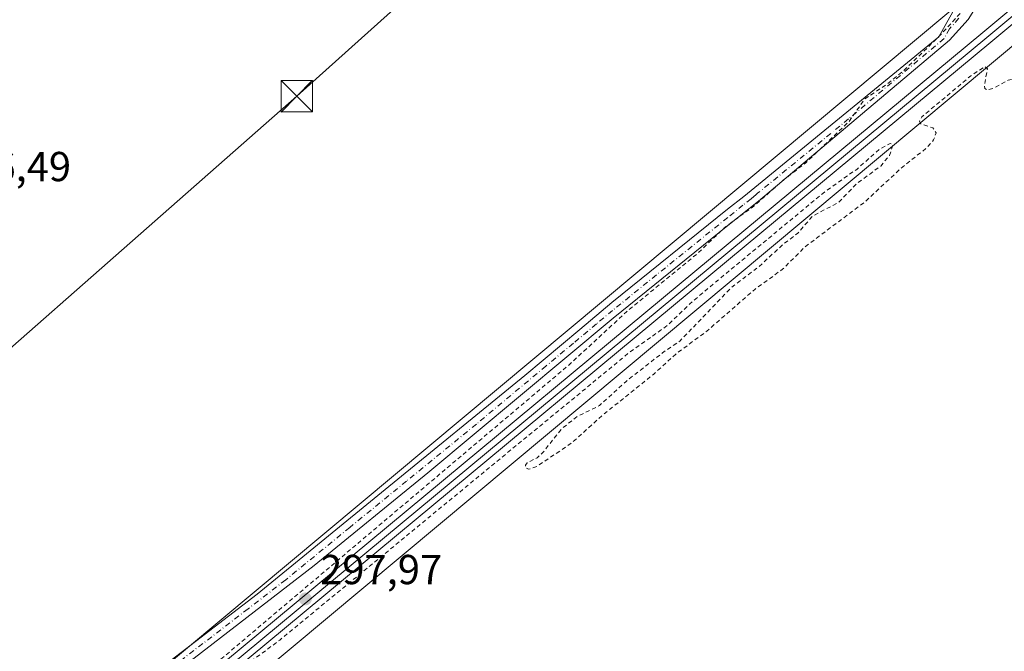
# Model space of a CAD drawing. Units: metres. Extents: x 604661 to 608147, y 4687566 to 4689942.
# Drawn here: x 606283 to 606518, y 4688540 to 4688691 of the extents above; entities that cross this region are included whole.
import ezdxf

# ---------------------------------------------------------------- set-up
doc = ezdxf.new("R2010")
doc.units = ezdxf.units.M
doc.header["$MEASUREMENT"] = 0
doc.linetypes.add('DGN Style 2', pattern=[1.6480167562047852, 0.988810053722871, -0.6592067024819142])
doc.linetypes.add('DGN Style 4', pattern=[2.6384748266838614, 1.318413404963828, -0.6592067024819142, 0.001648016756204785, -0.6592067024819142])
for name, color, linetype, lineweight in [('Camino Cxs', 7, 'Continuous', 0), ('Camino eje', 30, 'DGN Style 4', 13), ('Corriente artificial Cxs', 4, 'Continuous', 13), ('Cultivos herbáceos CxS', 92, 'Continuous', 0), ('Curva de nivel auxiliar', 30, 'DGN Style 2', 0), ('Ferrocarril', 4, 'Continuous', 0), ('Ferrocarril eje', 151, 'Continuous', 13), ('Núcleo urbano CxS', 7, 'Continuous', 0), ('Punto de cota en terreno', 7, 'Continuous', 0), ('Rótulo de punto de cota en terreno', 7, 'Continuous', 0), ('Suelo desnudo CxS', 253, 'Continuous', 0), ('Tendido', 6, 'Continuous', 0), ('Torre de tendido puntual', 7, 'Continuous', 0)]:
    doc.layers.add(name, color=color, linetype=linetype, lineweight=lineweight)
doc.styles.add('Style-Arial', font='txt')

# ---------------------------------------------------------------- blocks, each defined once
blk = doc.blocks.new('*U16')
at = {"layer": 'Cultivos herbáceos CxS', "color": 92, "linetype": 'Continuous', "lineweight": 0}
blk.add_polyline3d([(606664.5129000006, 4688825.760700001, 298.9471999999951), (606517.7198999999, 4688703.4375, 297.7002999999968), (606513.7515000004, 4688700.1303, 297.609500000006), (606239.5401, 4688471.029100001, 296.5697999999975)], dxfattribs=at)
blk = doc.blocks.new('5PATER')
at = {"layer": 'Suelo desnudo CxS', "linetype": 'Continuous', "lineweight": 0}
h = blk.add_hatch(color=51, dxfattribs=at)
edge = h.paths.add_edge_path()
edge.add_ellipse((0, 0), major_axis=(-0.1095731443231308, -0.1110710700762829), ratio=0.9994222409660322, start_angle=0, end_angle=360)
blk = doc.blocks.new('5TTEND')
at = {"layer": 'Corriente artificial Cxs', "color": 7, "linetype": 'Continuous', "lineweight": 0}
for p, q in [((-0.375, 0.3754), (0.375, -0.3746)), ((0.3720000000000001, 0.3784000000000001), (-0.3720000000000001, -0.3776))]:
    blk.add_line(p, q, dxfattribs=at)
at = {"layer": 'Corriente artificial Cxs', "color": 7, "linetype": 'Continuous', "lineweight": 0, "flags": 128}
blk.add_lwpolyline([(-0.375, -0.3746), (0.375, -0.3746), (0.375, 0.3754), (-0.375, 0.3754), (-0.3720000000000001, -0.3776)], dxfattribs=at)

msp = doc.modelspace()

# ---------------------------------------------------------------- linework, layer by layer
at = {"layer": 'Camino Cxs', "color": 7, "linetype": 'Continuous', "lineweight": 0}
for points in [[(606318.1501000002, 4688537.030099999, 296.9526000000042), (606339.7500999998, 4688553.6501, 297.2011999999959), (606370.4001000002, 4688578.690099999, 297.4401000000071), (606403.7801000001, 4688605.970100001, 297.4357000000018), (606416.8800999997, 4688616.9301, 297.5368000000017), (606424.5500999996, 4688623.360099999, 297.6404000000039), (606452.2001, 4688645.6801, 297.6254000000045), (606456.0500999996, 4688648.780099999, 297.6410999999935), (606502.6901000004, 4688686.950099999, 297.6925000000047), (606505.2801000001, 4688691.620100001, 297.5329000000056), (606507.7500999998, 4688696.0601, 297.5307999999932), (606511.5900999998, 4688708.7501, 298.4081000000006)], [(606515.3601000002, 4688706.9001, 297.8080000000046), (606512.3701, 4688695.370100001, 297.748900000006), (606509.6901000004, 4688691.100099999, 297.8871000000072), (606505.2500999998, 4688686.110099999, 298.039499999999), (606459.5601000005, 4688647.6601, 297.9262000000017), (606452.2701000003, 4688641.770099999, 297.915399999998), (606424.8901000004, 4688619.670100001, 297.8243999999977), (606380.5500999996, 4688582.6601, 297.6203999999998), (606353.4401000004, 4688560.530099999, 297.4646000000066), (606294.2801000001, 4688514.800100001, 297.1407000000036)], [(606509.6901000004, 4688691.100099999, 297.8871000000072), (606505.2500999998, 4688686.110099999, 298.039499999999), (606459.5601000005, 4688647.6601, 297.9262000000017), (606452.2701000003, 4688641.770099999, 297.915399999998), (606424.8901000004, 4688619.670100001, 297.8243999999977), (606380.5500999996, 4688582.6601, 297.6203999999998), (606353.4401000004, 4688560.530099999, 297.4646000000066), (606294.2801000001, 4688514.800100001, 297.1407000000036)], [(606318.1501000002, 4688537.030099999, 296.9526000000042), (606339.7500999998, 4688553.6501, 297.2011999999959), (606370.4001000002, 4688578.690099999, 297.4401000000071), (606403.7801000001, 4688605.970100001, 297.4357000000018), (606416.8800999997, 4688616.9301, 297.5368000000017), (606424.5500999996, 4688623.360099999, 297.6404000000039), (606452.2001, 4688645.6801, 297.6254000000045), (606456.0500999996, 4688648.780099999, 297.6410999999935), (606502.6901000004, 4688686.950099999, 297.6925000000047), (606505.2801000001, 4688691.620100001, 297.5329000000056)]]:
    msp.add_polyline3d(points, dxfattribs=at)
at = {"layer": 'Camino eje', "color": 30, "linetype": 'DGN Style 4', "lineweight": 13}
msp.add_polyline3d([(606507.4851000002, 4688691.360099999, 297.6858999999968), (606505.2651000004, 4688688.8651, 297.7838999999949), (606503.9700999996, 4688686.530099999, 297.8696000000054), (606481.1250999998, 4688667.3051, 297.8160999999964), (606459.3794999998, 4688649.5087, 297.7617999999929), (606458.9417000003, 4688649.1503, 297.7658999999985), (606458.4506999999, 4688648.743100001, 297.7712000000029), (606457.8051000005, 4688648.220100001, 297.7773000000016), (606455.8800999997, 4688646.670100001, 297.7848999999987), (606452.2351000002, 4688643.725099999, 297.7635000000009), (606424.7200999996, 4688621.515100001, 297.7309999999998), (606420.8850999996, 4688618.300100001, 297.6382000000012), (606415.3425000003, 4688613.673699999, 297.6027000000031), (606408.7925000006, 4688608.1939, 297.551999999996), (606392.1651, 4688594.315099999, 297.4953999999998), (606375.4751000004, 4688580.675100001, 297.4664000000048), (606361.9200999998, 4688569.610099999, 297.4103000000032), (606346.5950999996, 4688557.090100001, 297.3381999999983), (606337.5966999996, 4688550.134299999, 297.2716999999975), (606326.7966999998, 4688541.824300001, 297.0160999999935), (606306.2150999998, 4688525.915100001, 297.0207999999984)], dxfattribs=at)
at = {"layer": 'Cultivos herbáceos CxS', "color": 92, "linetype": 'Continuous', "lineweight": 0, "extrusion": (-0.2403838786114292, 0.2828495901029613, 0.9285535527272041), "elevation": 1180671.816484179, "flags": 128}
msp.add_lwpolyline([(-3498705.435854279, -2952646.788328387), (-3498509.130587893, -2952648.829266521), (-3498505.945282897, -2952648.871311144), (-3498207.381734747, -2952651.573369738)], dxfattribs=at)
at = {"layer": 'Cultivos herbáceos CxS', "color": 92, "linetype": 'Continuous', "lineweight": 0}
msp.add_polyline3d([(606664.5129000006, 4688825.760700001, 298.9471999999951), (606517.7198999999, 4688703.4375, 297.7002999999968), (606513.7515000004, 4688700.1303, 297.609500000006), (606239.5401, 4688471.029100001, 296.5697999999975), (606239.4537000004, 4688470.955900001, 296.5678999999946), (606239.4507999998, 4688470.953500001, 296.5678999999946), (606067.9491999998, 4688323.256899999, 295.2468999999983), (606067.9458, 4688323.254100001, 295.2470999999932), (606067.9384000005, 4688323.247400001, 295.2474999999977), (606067.9293999998, 4688323.2391, 295.2479000000022), (606067.3563999999, 4688322.689900001, 295.2706999999937), (606067.3487, 4688322.6823, 295.2709000000032), (606067.3378, 4688322.671200001, 295.2710999999982), (606043.7270000001, 4688297.528700001, 295.4621000000043)], dxfattribs=at)
msp.add_polyline3d([(606854.8515, 4688578.9111, 298.0228000000061), (606804.9691000005, 4688542.5089, 297.7994999999937), (606785.6558999997, 4688528.5953, 297.7280000000028), (606738.3073000005, 4688494.4845, 297.5718000000052), (606699.0268999999, 4688466.186100001, 297.6183000000019), (606668.6771, 4688445.4509, 297.4618999999948), (606657.1589000003, 4688438.238500001, 297.4392999999982), (606633.4672999998, 4688424.445699999, 297.1964000000008), (606609.2071000002, 4688411.7039, 297.1898999999976), (606581.5231, 4688399.026900001, 297.1741000000038), (606530.1501000002, 4688377.390900001, 297.1122999999934), (606471.2375999996, 4688353.296200001, 296.0801000000066), (606437.6764000002, 4688426.4167, 296.8677000000025), (606366.1255999999, 4688385.6447, 296.4330000000046), (606294.8707999998, 4688496.4078, 297.2758000000031), (606523.9981000006, 4688687.842300001, 298.2788), (606526.4452999998, 4688689.8815, 298.3147000000026), (606677.2605, 4688815.556299999, 299.051999999996), (606687.6189000001, 4688807.2643, 302.3466999999946), (606715.0724999999, 4688772.9441, 301.1196000000054), (606816.1580999997, 4688628.481699999, 297.8708000000042), (606839.6157000001, 4688602.330700001, 298.1591000000044), (606844.8837000001, 4688589.968699999, 297.9146999999939)], close=True, dxfattribs=at)
at = {"layer": 'Curva de nivel auxiliar', "color": 30, "linetype": 'DGN Style 2', "lineweight": 0, "elevation": 297.5, "flags": 128}
msp.add_lwpolyline([(608103.5012999997, 4689268.834200001), (608101.0599999996, 4689268.1501), (608094.6600000003, 4689266.210100001), (608081.8499999996, 4689261.640100001), (608074.1699999999, 4689258.390100001), (608064.5499999998, 4689255.4001), (608052.7400000002, 4689253.640100001), (608034.8200000003, 4689248.620100001), (607999.3399999999, 4689237.210100001), (607996.1600000003, 4689235.920100001), (607991.5199999996, 4689233.3101), (607988.4699999997, 4689232.190099999), (607986.0800000001, 4689231.8101), (607984.6699999999, 4689232.140100001), (607982.2999999998, 4689234.5601), (607981.1500000004, 4689235.130100001), (607979.5499999998, 4689235.2501), (607977.0800000001, 4689234.8201), (607961.7400000002, 4689229.870100001), (607955.0899999999, 4689227.350099999), (607946.4600000001, 4689225.700099999), (607882.1600000003, 4689207.390100001), (607873.2100000001, 4689205.2601), (607865.7400000002, 4689202.8301), (607847.8200000003, 4689197.790100001), (607826.6600000003, 4689192.090100001), (607812.4400000004, 4689188.8201), (607791.3799999999, 4689181.9001), (607782.0800000001, 4689178.390100001), (607770.3099999996, 4689176.130100001), (607760.7699999996, 4689172.800100001), (607747.8099999996, 4689169.220100001), (607739.4800000006, 4689167.5601), (607727.8399999999, 4689163.4901), (607684.6399999997, 4689151.370100001), (607672.6600000003, 4689148.2301), (607666.1200000001, 4689147.1801), (607658.75, 4689144.290100001), (607621.29, 4689133.3101), (607592, 4689123.920100001), (607548.4600000001, 4689112.0601), (607545.9000000004, 4689110.720100001), (607541.7300000006, 4689107.640100001), (607536.2699999996, 4689106.020099999), (607534.1699999999, 4689105.0701), (607526.3300000001, 4689098.800100001), (607519.25, 4689096.090100001), (607507.2699999996, 4689087.800100001), (607502.1799999997, 4689085.5101), (607494.4800000006, 4689082.8301), (607487.9299999997, 4689079.0601), (607479.9299999997, 4689075.440099999), (607464.4800000006, 4689067.4001), (607461.6399999997, 4689065.520099999), (607455.8700000001, 4689060.130100001), (607452.0300000003, 4689057.7601), (607449.1699999999, 4689056.460100001), (607445.5599999996, 4689055.710100001), (607441.7400000002, 4689054.050100001), (607435.6500000004, 4689052.120100001), (607429.8399999999, 4689049.100099999), (607424.3300000001, 4689047.130100001), (607412.7199999997, 4689039.4901), (607379.7199999997, 4689023.7401), (607372.0599999996, 4689018.2301), (607364.1500000004, 4689015.7401), (607357.7999999998, 4689011.850099999), (607346.5800000001, 4689006.530099999), (607344.4800000006, 4689004.800100001), (607339.8200000003, 4688999.700099999), (607337.7800000003, 4688997.950099999), (607335.5599999996, 4688996.920100001), (607330.6399999997, 4688995.470100001), (607326.6799999997, 4688992.850099999), (607324.9100000003, 4688990.950099999), (607322.54, 4688986.9801), (607321.2699999996, 4688985.5701), (607313.2400000002, 4688981.940099999), (607311.0199999996, 4688980.420100001), (607302.0300000003, 4688972.040100001), (607296.4699999997, 4688966.1801), (607289.4000000004, 4688960.100099999), (607279.3799999999, 4688953.9001), (607273.4299999997, 4688951.1501), (607267.9299999997, 4688945.870100001), (607259.8200000003, 4688940.2501), (607250.8200000003, 4688933.0101), (607248.7100000001, 4688931.870100001), (607244.9100000003, 4688930.9001), (607243.3200000003, 4688930.0801), (607239.3600000005, 4688925.8301), (607234.6100000005, 4688922.6601), (607230.8600000005, 4688919.2301), (607219.75, 4688910.6601), (607214.4299999997, 4688907.140100001), (607210.1500000004, 4688903.140100001), (607206.2599999999, 4688900.0701), (607197.5999999996, 4688891.920100001), (607188.1699999999, 4688881.360099999), (607174.5099999999, 4688868.450099999), (607165.8899999997, 4688859.1501), (607151.6200000001, 4688846.100099999), (607138.8700000001, 4688832.170100001), (607132.9699999997, 4688824.470100001), (607117.0499999998, 4688805.7501), (607107.54, 4688793.5001), (607088.1699999999, 4688770.9101), (607075.4500000002, 4688752.700099999), (607072.6200000001, 4688748.100099999), (607071.2800000003, 4688745.170100001), (607069.7300000006, 4688740.3301), (607065.6799999997, 4688733.610099999), (607059.2300000006, 4688719.110099999), (607057.4400000004, 4688714.620100001), (607055.8200000003, 4688709.3201), (607054.0300000003, 4688698.0701), (607054.3099999996, 4688692.220100001), (607051.1399999997, 4688683.0001), (607050.0499999998, 4688672.7401), (607048.75, 4688666.7601), (607047.8799999999, 4688660.050100001), (607046.6799999997, 4688653.9801), (607046.6600000003, 4688647.780099999), (607046.0899999999, 4688642.6601), (607045.8700000001, 4688636.0101), (607044.9400000004, 4688628.440099999), (607042.0899999999, 4688613.550100001), (607040.4900000002, 4688608.020099999), (607039.6699999999, 4688601.280099999), (607037.2300000006, 4688591.4301), (607036.0599999996, 4688588.350099999), (607033.29, 4688584.280099999), (607031.4199999999, 4688578.6601), (607026.9600000001, 4688572.590100001), (607024.3700000001, 4688566.5801), (607023.04, 4688561.470100001), (607018.4299999997, 4688552.300100001), (607016.7400000002, 4688546.890100001), (607012.2300000006, 4688539.3101), (607010.0199999996, 4688534.220100001), (607008.9100000003, 4688532.8201), (607006.4900000002, 4688530.9801), (607000.0700000003, 4688528.100099999), (606993.9900000002, 4688524.200099999), (606987.3200000003, 4688520.4101), (606979.3899999997, 4688514.130100001), (606977.0899999999, 4688511.610099999), (606975.8600000005, 4688509.340100001), (606975.8300000001, 4688507.020099999), (606977.4500000002, 4688502.3101), (606977.2100000001, 4688501.600099999), (606976.1399999997, 4688500.770099999), (606974.1100000005, 4688500.340100001), (606972.2599999999, 4688500.7401), (606965.5899999999, 4688504.6601), (606963.0999999996, 4688504.9001), (606959.8799999999, 4688504.420100001), (606952.29, 4688501.0701), (606938.7599999999, 4688492.4301), (606929.1600000003, 4688487.9801), (606922.2400000002, 4688482.710100001), (606921.0599999996, 4688482.280099999), (606919.25, 4688482.1601), (606917.7800000003, 4688482.5601), (606917, 4688483.440099999), (606917.6799999997, 4688483.950099999), (606919.1200000001, 4688483.920100001), (606920.04, 4688484.280099999), (606928.3300000001, 4688491.960100001), (606936.6500000004, 4688495.4001), (606939.4699999997, 4688497.170100001), (606944.1100000005, 4688501.870100001), (606947.1200000001, 4688505.780099999), (606953.4400000004, 4688512.610099999), (606956.7300000006, 4688516.9101), (606958.6200000001, 4688518.610099999), (606960.2699999996, 4688519.3101), (606962.0199999996, 4688519.520099999), (606967.8200000003, 4688518.040100001), (606970.1299999999, 4688518.0701), (606972.0300000003, 4688518.690099999), (606973.7800000003, 4688519.710100001), (606977.7999999998, 4688523.0701), (606983.7199999997, 4688526.6501), (606989.29, 4688529.210100001), (606994.7000000002, 4688530.7401), (606997, 4688531.920100001), (607001.3499999996, 4688535.0801), (607003.3300000001, 4688537.4901), (607009.25, 4688550.8201), (607013.2199999997, 4688558.350099999), (607014.3499999996, 4688563.9101), (607014.9800000006, 4688565.630100001), (607016.5, 4688568.3101), (607019.9800000006, 4688572.850099999), (607021.2800000003, 4688575.1801), (607030.3099999996, 4688597.420100001), (607031.6900000004, 4688606.4101), (607035.2000000002, 4688617.590100001), (607036.6600000003, 4688628.0601), (607038.5899999999, 4688636.040100001), (607039.7599999999, 4688644.1801), (607042.1900000004, 4688655.4801), (607042.7100000001, 4688662.440099999), (607043.9299999997, 4688669.3301), (607043.8399999999, 4688672.800100001), (607044.3700000001, 4688679.3301), (607043.9500000002, 4688684.5801), (607045.5300000003, 4688690.610099999), (607046.3300000001, 4688697.110099999), (607045.9000000004, 4688705.530099999), (607049.8099999996, 4688714.380100001), (607052.8300000001, 4688720.270099999), (607053.9500000002, 4688725.4301), (607057.7000000002, 4688736.700099999), (607059.3300000001, 4688740.300100001), (607064.0899999999, 4688748.050100001), (607066.5199999996, 4688752.8301), (607068.5099999999, 4688759.390100001), (607071.9400000004, 4688766.840100001), (607072.6100000005, 4688771.880100001), (607073.2800000003, 4688773.390100001), (607074.9000000004, 4688775.3201), (607083.0199999996, 4688783.290100001), (607088.4299999997, 4688786.950099999), (607091.5599999996, 4688789.600099999), (607096.8700000001, 4688796.350099999), (607103.9100000003, 4688802.7301), (607107.8700000001, 4688807.1601), (607110.5099999999, 4688809.440099999), (607113.4100000003, 4688815.1601), (607117.1500000004, 4688820.3201), (607119.1500000004, 4688823.710100001), (607119.79, 4688825.850099999), (607118.8600000005, 4688828.0801), (607118.8799999999, 4688828.880100001), (607119.6200000001, 4688830.360099999), (607122.9800000006, 4688834.9101), (607123.3200000003, 4688835.8201), (607122.1399999997, 4688835.640100001), (607120.7300000006, 4688834.630100001), (607113.4000000004, 4688827.470100001), (607106.4699999997, 4688819.5801), (607079.9000000004, 4688792.120100001), (607064.7800000003, 4688774.960100001), (607062.9100000003, 4688772.0801), (607059.0700000003, 4688764.710100001), (607053.9400000004, 4688757.540100001), (607051.9299999997, 4688749.860099999), (607048.5599999996, 4688742.4901), (607046.4500000002, 4688739.440099999), (607041.3899999997, 4688733.920100001), (607038.0499999998, 4688727.9801), (607036.9500000002, 4688727.200099999), (607036.1600000003, 4688727.040100001), (607033.5499999998, 4688727.840100001), (607031.8600000005, 4688727.720100001), (607024.9600000001, 4688724.4001), (607023.4000000004, 4688722.5601), (607021.6299999999, 4688716.970100001), (607019.1299999999, 4688711.670100001), (607018.5899999999, 4688711.340100001), (607018.0599999996, 4688711.470100001), (607016.6600000003, 4688713.140100001), (607015.9000000004, 4688713.540100001), (607014.54, 4688713.470100001), (607013.4299999997, 4688713.0101), (607010.75, 4688711.110099999), (607006.5199999996, 4688706.6501), (606999.6299999999, 4688701.4901), (606997.6799999997, 4688699.110099999), (606995.6200000001, 4688694.4101), (606994.6299999999, 4688690.7401), (606993.8499999996, 4688685.200099999), (606992.9500000002, 4688682.0101), (606992.2100000001, 4688680.7401), (606990.8399999999, 4688679.690099999), (606984.3799999999, 4688676.640100001), (606981.7199999997, 4688674.780099999), (606977.9500000002, 4688670.9801), (606975.5, 4688667.920100001), (606974.4000000004, 4688665.800100001), (606972.5300000003, 4688660.610099999), (606970.6600000003, 4688657.9901), (606958.7199999997, 4688647.950099999), (606951.4400000004, 4688644.130100001), (606947.4500000002, 4688641.450099999), (606936.6900000004, 4688631.860099999), (606920.5300000003, 4688616.0001), (606911.3700000001, 4688607.870100001), (606906.8799999999, 4688602.9301), (606906.04, 4688600.6601), (606906.5800000001, 4688595.920100001), (606906.1699999999, 4688593.210100001), (606904.0300000003, 4688590.920100001), (606902.0800000001, 4688586.720100001), (606899.7199999997, 4688584.030099999), (606897.7300000006, 4688583.300100001), (606893.3099999996, 4688582.940099999), (606891.3499999996, 4688582.390100001), (606885.0300000003, 4688579.5801), (606880.8300000001, 4688577.3201), (606876.6799999997, 4688574.2501), (606872.8499999996, 4688569.9801), (606867.6600000003, 4688565.530099999), (606860.5, 4688560.2601), (606854.5599999996, 4688556.870100001), (606851.29, 4688553.530099999), (606849.8499999996, 4688552.460100001), (606848.5499999998, 4688552.020099999), (606848.1299999999, 4688552.390100001), (606850.7000000002, 4688556.8301), (606850.7199999997, 4688557.700099999), (606849.9000000004, 4688557.870100001), (606848.9400000004, 4688557.5601), (606845.5599999996, 4688555.6801), (606763.6699999999, 4688498.2401), (606754.5599999996, 4688492.450099999), (606723.6600000003, 4688471.2501), (606715.8499999996, 4688468.210100001), (606714.6900000004, 4688468.5801), (606714.5999999996, 4688469.800100001), (606716.2999999998, 4688472.1801), (606725.9500000002, 4688482.040100001), (606754, 4688504.040100001), (606781.9199999999, 4688524.5101), (606784.2599999999, 4688527.030099999), (606784.3099999996, 4688527.9001), (606783.3600000005, 4688527.960100001), (606778.3200000003, 4688524.9801), (606770.3300000001, 4688518.780099999), (606755.0800000001, 4688507.960100001), (606743.4199999999, 4688500.610099999), (606736.6699999999, 4688495.970100001), (606730.4299999997, 4688490.600099999), (606722.2599999999, 4688484.5801), (606718.1500000004, 4688481.9301), (606711.0700000003, 4688478.2501), (606705.1799999997, 4688473.2301), (606698.5099999999, 4688468.3201), (606690.1900000004, 4688463.300100001), (606687.1799999997, 4688462.090100001), (606686.6699999999, 4688462.1601), (606686.5599999996, 4688462.530099999), (606687.25, 4688463.610099999), (606690.4600000001, 4688466.300100001), (606694.1799999997, 4688470.710100001), (606697.4299999997, 4688473.6501), (606701.1600000003, 4688475.850099999), (606706.9600000001, 4688477.4001), (606709.0599999996, 4688478.530099999), (606710.4000000004, 4688479.920100001), (606713.9299999997, 4688484.7601), (606715.8300000001, 4688486.5601), (606724.3700000001, 4688491.7601), (606730.6399999997, 4688496.2601), (606738.6799999997, 4688501.0101), (606741.25, 4688503.0801), (606743.7100000001, 4688505.9901), (606745.2100000001, 4688507.270099999), (606747.29, 4688508.190099999), (606750.4000000004, 4688508.860099999), (606751.8600000005, 4688509.690099999), (606754.2400000002, 4688511.9101), (606761.0300000003, 4688519.690099999), (606763.4400000004, 4688522.040100001), (606765.1600000003, 4688523.0601), (606769.2599999999, 4688524.2401), (606771.4699999997, 4688525.390100001), (606776.4199999999, 4688529.6601), (606781.9299999997, 4688535.9101), (606789.2000000002, 4688539.2301), (606791.4400000004, 4688540.670100001), (606794.3099999996, 4688543.590100001), (606798.1600000003, 4688549.120100001), (606806.7199999997, 4688554.710100001), (606811.1399999997, 4688559.850099999), (606812.3600000005, 4688564.870100001), (606811.6900000004, 4688570.0601), (606808.7800000003, 4688575.610099999), (606805.1100000005, 4688578.7501), (606798.9900000002, 4688580.950099999), (606792.8700000001, 4688581.4301), (606783.5499999998, 4688580.6601), (606762.75, 4688577.020099999), (606740.3799999999, 4688573.690099999), (606718.1100000005, 4688571.790100001), (606704.2199999997, 4688571.790100001), (606691.6100000005, 4688572.9101), (606677.6799999997, 4688575.2601), (606659.1699999999, 4688579.6501), (606627.25, 4688588.860099999), (606603.2000000002, 4688595.170100001), (606595.2800000003, 4688595.920100001), (606592.3200000003, 4688594.7401), (606592.2599999999, 4688591.610099999), (606596.3300000001, 4688583.4301), (606617.1100000005, 4688554.270099999), (606629.6399999997, 4688536.2501), (606632.9600000001, 4688529.390100001), (606637.3300000001, 4688516.270099999), (606640.1100000005, 4688512.0701), (606643.1399999997, 4688506.340100001), (606644.9800000006, 4688500.2401), (606646, 4688497.9901), (606646.3700000001, 4688495.0001), (606647.6699999999, 4688493.440099999), (606646.4699999997, 4688489.270099999), (606645.8700000001, 4688488.6601), (606644.5999999996, 4688489.710100001), (606640.9199999999, 4688496.3101), (606639.7699999996, 4688497.6501), (606639.25, 4688499.9801), (606637.79, 4688503.130100001), (606631.5199999996, 4688514.460100001), (606628.6299999999, 4688520.8201), (606626.8799999999, 4688522.5801), (606624.7800000003, 4688523.850099999), (606623.1100000005, 4688524.200099999), (606621.4199999999, 4688523.960100001), (606619.2300000006, 4688523.0101), (606614.0899999999, 4688519.670100001), (606608.1299999999, 4688516.770099999), (606603.8700000001, 4688514.2401), (606598.7599999999, 4688511.970100001), (606597.2999999998, 4688510.920100001), (606594.7999999998, 4688508.210100001), (606589.5499999998, 4688506.5701), (606583.29, 4688503.7501), (606563.2400000002, 4688492.850099999), (606559.0700000003, 4688490.390100001), (606549.4000000004, 4688483.5601), (606542.3799999999, 4688479.350099999), (606527.8399999999, 4688472.5601), (606522.0599999996, 4688469.280099999), (606513.2999999998, 4688463.530099999), (606496.9400000004, 4688455.0701), (606489.3499999996, 4688450.5101), (606485.8200000003, 4688449.140100001), (606484.8099999996, 4688449.120100001), (606484.0599999996, 4688449.550100001), (606482.75, 4688454.6801), (606483.4199999999, 4688457.4901), (606484.1399999997, 4688458.670100001), (606486.1900000004, 4688457.8301), (606487.8499999996, 4688457.550100001), (606491.8200000003, 4688457.800100001), (606494.3099999996, 4688457.470100001), (606496.3200000003, 4688457.970100001), (606501.7000000002, 4688461.5701), (606504.2599999999, 4688463.890100001), (606511.0700000003, 4688467.6801), (606514.1200000001, 4688469.850099999), (606517.2300000006, 4688470.840100001), (606523.5899999999, 4688475.7601), (606528.6399999997, 4688478.280099999), (606534.1500000004, 4688482.3201), (606546.7400000002, 4688488.7601), (606555.3300000001, 4688494.5001), (606561.9000000004, 4688497.5101), (606569.3499999996, 4688501.620100001), (606575.8200000003, 4688506.470100001), (606591.3600000005, 4688515.050100001), (606599.4900000002, 4688520.130100001), (606607.9199999999, 4688524.1801), (606616.8099999996, 4688530.420100001), (606617.9699999997, 4688531.620100001), (606618.5300000003, 4688533.020099999), (606618.4900000002, 4688535.4301), (606617.75, 4688538.5101), (606614.4000000004, 4688545.1801), (606611.6900000004, 4688548.300100001), (606607.04, 4688556.3201), (606602.8799999999, 4688561.670100001), (606600.1600000003, 4688564.1801), (606596.3799999999, 4688570.390100001), (606592.4800000006, 4688575.460100001), (606590.6299999999, 4688578.440099999), (606587.3899999997, 4688582.290100001), (606586.6799999997, 4688584.280099999), (606586.8099999996, 4688589.4901), (606584.9500000002, 4688593.450099999), (606583.5899999999, 4688595.450099999), (606579.75, 4688599.8201), (606571.5199999996, 4688611.470100001), (606566.6299999999, 4688619.7301), (606559.6100000005, 4688627.770099999), (606555.5800000001, 4688634.5101), (606551.4500000002, 4688639.390100001), (606548.1799999997, 4688644.2301), (606544.3600000005, 4688648.5701), (606536.4900000002, 4688660.120100001), (606533.2300000006, 4688664.220100001), (606530.04, 4688669.270099999), (606527.4299999997, 4688674.4301), (606525, 4688676.360099999), (606522.1299999999, 4688677.090100001), (606519.25, 4688676.5801), (606515.6699999999, 4688674.600099999), (606514.1799999997, 4688674.2401), (606513.7199999997, 4688674.5801), (606513.5499999998, 4688675.290100001), (606514.3200000003, 4688679.290100001), (606513.7300000006, 4688679.8301), (606510.3499999996, 4688677.610099999), (606498.6299999999, 4688667.800100001), (606498.0999999996, 4688666.790100001), (606498.29, 4688666.1501), (606501.2699999996, 4688665.1501), (606502.04, 4688663.9901), (606501.4500000002, 4688662.2601), (606499.7999999998, 4688660.370100001), (606493.6100000005, 4688655.4801), (606485.2599999999, 4688647.640100001), (606470.8099999996, 4688636.770099999), (606465.3300000001, 4688631.350099999), (606458.79, 4688626.600099999), (606447.2300000006, 4688616.530099999), (606439.8099999996, 4688611.050100001), (606434.5499999998, 4688606.270099999), (606422.2300000006, 4688596.390100001), (606415.0899999999, 4688589.9001), (606406.6500000004, 4688584.220100001), (606404.6600000003, 4688583.5101), (606403.8899999997, 4688583.890100001), (606403.8799999999, 4688584.5001), (606404.3099999996, 4688585.090100001), (606406.6600000003, 4688586.2301), (606407.9800000006, 4688587.4301), (606412.5999999996, 4688593.2301), (606416.25, 4688596.120100001), (606421.5700000003, 4688598.7401), (606427.9400000004, 4688604.520099999), (606436.6299999999, 4688611.340100001), (606440.8200000003, 4688614.170100001), (606453.0599999996, 4688626.940099999), (606459.7000000002, 4688631.960100001), (606465.5300000003, 4688637.370100001), (606469.0099999999, 4688639.9801), (606472.4299999997, 4688643.970100001), (606478.7800000003, 4688647.390100001), (606483.1799999997, 4688651.9101), (606488.7999999998, 4688656.030099999), (606490.9199999999, 4688658.5701), (606491.7599999999, 4688661.210100001), (606491.0599999996, 4688661.420100001), (606488.5499999998, 4688660.090100001), (606483.0599999996, 4688655.2401), (606475.3300000001, 4688649.790100001), (606447.4199999999, 4688626.670100001), (606443.1699999999, 4688623.0701), (606437.9400000004, 4688617.9801), (606428.5999999996, 4688611.340100001), (606345.1699999999, 4688542.6601), (606336.4600000001, 4688536.200099999), (606320.6799999997, 4688523.3201), (606300.7199999997, 4688506.9101), (606292.9100000003, 4688499.970100001), (606251.54, 4688467.2601), (606237.7999999998, 4688455.790100001), (606236.6500000004, 4688455.090100001), (606236.2100000001, 4688455.140100001), (606236.2599999999, 4688455.9301), (606236.79, 4688456.7501), (606245.1900000004, 4688464.7301), (606250, 4688468.690099999), (606258.7199999997, 4688476.640100001), (606264.6799999997, 4688481.2601), (606280.9699999997, 4688495.520099999), (606291.7100000001, 4688504.0101), (606308.9400000004, 4688519.350099999), (606414.4900000002, 4688608.630100001), (606428.0499999998, 4688621.1801), (606445.0800000001, 4688635.1601), (606451.5899999999, 4688641.420100001), (606458.4400000004, 4688646.4101), (606465.5700000003, 4688652.710100001), (606470.9900000002, 4688656.870100001), (606481.2000000002, 4688666.670100001), (606485, 4688672.0701), (606490.4199999999, 4688675.710100001), (606494.0999999996, 4688678.670100001), (606502.5099999999, 4688686.780099999), (606508.0899999999, 4688692.860099999), (606515.1399999997, 4688699.1801), (606517.04, 4688701.670100001), (606517.7000000002, 4688704.0801), (606517.2400000002, 4688704.840100001), (606516.54, 4688705.2401), (606514.4500000002, 4688705.5001), (606512.0499999998, 4688705.220100001), (606508.0199999996, 4688704.040100001), (606506.2800000003, 4688704.020099999), (606502.8700000001, 4688705.210100001), (606501.0199999996, 4688706.8201), (606499.2699999996, 4688709.630100001), (606497.6200000001, 4688713.270099999), (606497.2690000003, 4688715.385299999)], dxfattribs=at)
at = {"layer": 'Ferrocarril', "color": 4, "linetype": 'Continuous', "lineweight": 0}
msp.add_polyline3d([(606055.2400000002, 4688297.529999999, 302.9210000000021), (606061.7199999997, 4688304.230000001, 299.2042999999976), (606125.9500000002, 4688364.5, 298.2801999999938), (606196.6299999999, 4688424.680000001, 299.1778999999952), (606263.9100000003, 4688481.060000001, 298.5679999999993), (606335.9800000006, 4688540.710000001, 297.8303000000014), (606432.6399999997, 4688621.07, 298.2912999999971), (606452.3399999999, 4688637.42, 298.2945999999938), (606513.2199999997, 4688687.930000001, 298.457899999994), (606589.54, 4688751.699999999, 298.834600000002), (606671.1500000004, 4688819.859999999, 299.178700000004), (606681.5800000001, 4688828.550000001, 300.9630999999936), (606683.5099999999, 4688826.25, 300.9140999999945), (606673.0700000003, 4688817.550000001, 299.2501000000047), (606591.4699999997, 4688749.4, 298.7814000000071), (606515.1399999997, 4688685.619999999, 298.6006000000052), (606452.4000000004, 4688633.57, 298.2612999999984), (606434.5499999998, 4688618.76, 298.5580999999947), (606337.9000000004, 4688538.4, 298.1346000000049), (606265.8300000001, 4688478.75, 298.9836000000068), (606198.5599999996, 4688422.390000001, 299.7694999999949), (606127.9500000002, 4688362.27, 298.6313999999985), (606063.8300000001, 4688302.09, 300.141300000003), (606059.7699999996, 4688297.890000001, 302.7180999999982)], close=True, dxfattribs=at)
for points in [[(606055.2400000007, 4688297.529999999, 302.9210000000021), (606061.7200000006, 4688304.230000001, 299.2042999999976), (606125.9500000007, 4688364.5, 298.2801999999938), (606196.6299999993, 4688424.680000001, 299.1778999999952), (606263.9100000004, 4688481.060000001, 298.5679999999993), (606335.9799999994, 4688540.71, 297.8303000000014), (606432.6399999998, 4688621.069999999, 298.2912999999971), (606452.3400000007, 4688637.42, 298.2945999999938), (606513.2200000003, 4688687.930000001, 298.457899999994), (606589.5400000005, 4688751.7, 298.834600000002), (606671.1500000014, 4688819.86, 299.178700000004), (606681.5800000008, 4688828.55, 300.9630999999936)], [(606683.5099999999, 4688826.25, 300.9140999999945), (606673.0699999993, 4688817.550000001, 299.2501000000047), (606591.4699999995, 4688749.4, 298.7814000000071), (606515.1400000004, 4688685.619999999, 298.6006000000052), (606452.400000001, 4688633.570000002, 298.2612999999984), (606434.5500000009, 4688618.760000001, 298.5580999999947), (606337.8999999994, 4688538.400000001, 298.1346000000049), (606265.8300000004, 4688478.749999999, 298.9836000000068), (606198.5600000004, 4688422.390000001, 299.7694999999949), (606127.9500000011, 4688362.27, 298.6313999999985), (606063.8300000004, 4688302.09, 300.141300000003), (606059.7699999991, 4688297.890000002, 302.7180999999982)]]:
    msp.add_polyline3d(points, dxfattribs=at)
at = {"layer": 'Ferrocarril eje', "color": 151, "linetype": 'Continuous', "lineweight": 13}
msp.add_polyline3d([(606682.5499999998, 4688827.390000001, 301.5084000000061), (606514.1699999999, 4688686.779999999, 298.5359999999928), (606336.9400000004, 4688539.550000001, 298.0130000000063), (606264.8700000001, 4688479.91, 298.8953000000038), (606197.5999999996, 4688423.529999999, 299.6671000000061), (606126.9400000004, 4688363.390000001, 298.5632999999943), (606062.7800000003, 4688303.16, 299.3261999999959), (606057.5099999999, 4688297.710000001, 302.4994000000006)], dxfattribs=at)
at = {"layer": 'Núcleo urbano CxS', "color": 7, "linetype": 'Continuous', "lineweight": 0, "extrusion": (-0.2403838786114292, 0.2828495901029613, 0.9285535527272041), "elevation": 1180671.816484179, "flags": 128}
msp.add_lwpolyline([(-3498705.435854279, -2952646.788328387), (-3498509.130587893, -2952648.829266521), (-3498505.945282897, -2952648.871311144), (-3498207.381734747, -2952651.573369738)], dxfattribs=at)
at = {"layer": 'Núcleo urbano CxS', "color": 7, "linetype": 'Continuous', "lineweight": 0}
for points in [[(606664.5129000006, 4688825.760700001, 298.9471999999951), (606517.7198999999, 4688703.4375, 297.7002999999968), (606513.7515000004, 4688700.1303, 297.609500000006), (606239.5401, 4688471.029100001, 296.5697999999975), (606239.4537000004, 4688470.955900001, 296.5678999999946), (606239.4507999998, 4688470.953500001, 296.5678999999946), (606067.9491999998, 4688323.256899999, 295.2468999999983), (606067.9458, 4688323.254100001, 295.2470999999932), (606067.9384000005, 4688323.247400001, 295.2474999999977), (606067.9293999998, 4688323.2391, 295.2479000000022), (606067.3563999999, 4688322.689900001, 295.2706999999937), (606067.3487, 4688322.6823, 295.2709000000032), (606067.3378, 4688322.671200001, 295.2710999999982), (606043.7270000001, 4688297.528700001, 295.4621000000043)], [(606239.5401, 4688471.029100001, 296.5697999999975), (606513.7515000004, 4688700.1303, 297.609500000006), (606517.7198999999, 4688703.4375, 297.7002999999968), (606664.5129000006, 4688825.760700001, 298.9471999999951)], [(606523.9981000006, 4688687.842300001, 298.2788), (606294.8707999998, 4688496.4078, 297.2758000000031), (606249.8475000003, 4688458.791099999, 296.8462), (606078.7111000001, 4688311.409499999, 296.9541000000027), (606066.7509000005, 4688298.6733, 297.9983999999968), (606065.9146999996, 4688297.7827, 298.1303000000044), (606055.8739, 4688287.090700001, 297.4131999999955), (606055.2269000001, 4688286.401500001, 297.4052999999985), (606015.1749, 4688243.7511, 295.9513000000007), (606006.3925000001, 4688224.8803, 295.3941999999952), (606002.6322999997, 4688220.460100001, 295.4664000000048), (605946.3503000002, 4688159.0659, 295.7351999999955), (605931.7484999998, 4688143.137700001, 295.8796000000002), (605931.7002999998, 4688143.0757, 295.8801999999997), (605925.5844999999, 4688135.208900001, 295.7877000000008), (605918.3107000003, 4688125.852700001, 295.8785000000062), (605858.0560999997, 4688039.4067, 295.678899999999)]]:
    msp.add_polyline3d(points, dxfattribs=at)
at = {"layer": 'Tendido', "color": 6, "linetype": 'Continuous', "lineweight": 0}
msp.add_polyline3d([(606603.8499999996, 4688899.800000001, 300.6765000000014), (606465.8399999999, 4688777.369999999, 298.7050000000018), (606349.2300000006, 4688672.710000001, 298.3965000000026), (606234.0800000001, 4688571.380000001, 297.0173000000068), (606089.1399999997, 4688442.029999999, 300.3046999999933), (606002.9900000002, 4688366.27, 301.7917000000016)], dxfattribs=at)

# ---------------------------------------------------------------- block references
at = {"layer": 'Cultivos herbáceos CxS', "color": 92, "linetype": 'Continuous', "lineweight": 0}
msp.add_blockref('*U16', (0, 0), dxfattribs=at)
at = {"layer": 'Punto de cota en terreno', "color": 7, "linetype": 'Continuous', "lineweight": 0, "xscale": 10, "yscale": 10, "zscale": 10}
msp.add_blockref('5PATER', (606351.2999999998, 4688552.51, 297.9700000000012), dxfattribs=at)
at = {"layer": 'Torre de tendido puntual', "color": 7, "linetype": 'Continuous', "lineweight": 0, "xscale": 10, "yscale": 10, "zscale": 10}
msp.add_blockref('5TTEND', (606349.2300000006, 4688672.710000001, 298.3965000000026), dxfattribs=at)

# ---------------------------------------------------------------- texts
at = {"layer": 'Rótulo de punto de cota en terreno', "color": 7, "linetype": 'Continuous', "lineweight": 0, "style": 'Style-Arial'}
for s, p in [('296,49', (606266.1478000004, 4688652.4078)), ('297,97', (606354.8278000001, 4688556.037799999))]:
    msp.add_text(s, height=7.000000000000002, dxfattribs=at).set_placement(p)

doc.saveas('drawing.dxf')
